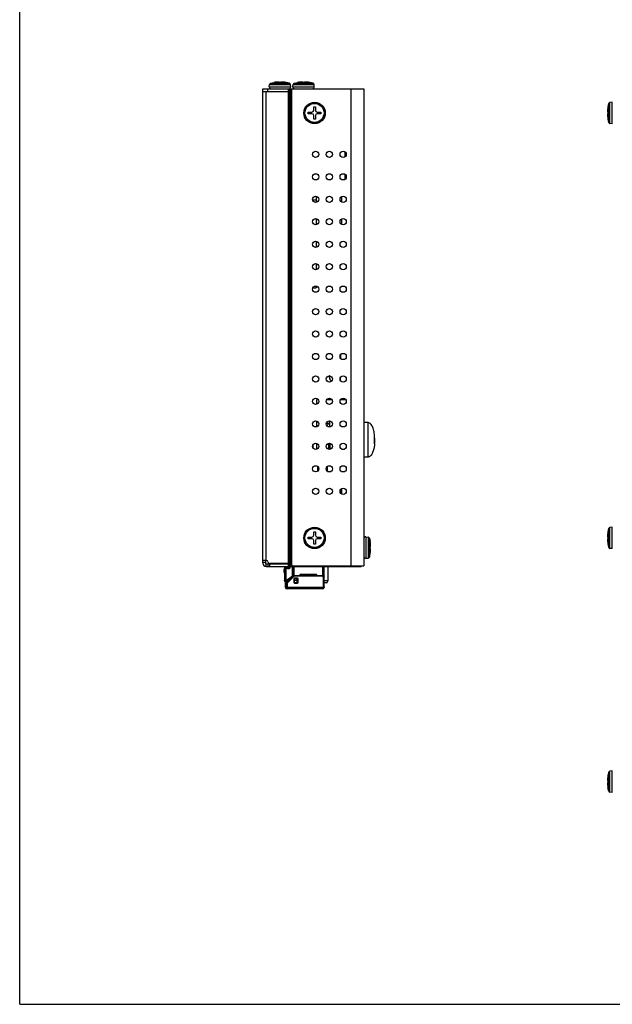
# Model space of a CAD drawing. Units: millimetres. Extents: x 0 to 559, y 0 to 432.
# Drawn here: x 0 to 172, y 0 to 285 of the extents above; entities that cross this region are included whole.
import ezdxf

# ---------------------------------------------------------------- set-up
doc = ezdxf.new("R2010")
doc.units = ezdxf.units.MM
doc.header["$LTSCALE"] = 30.734
doc.layers.get('0').update_dxf_attribs({"linetype": 'CONTINUOUS'})
doc.layers.add('3_ALL_AXES', color=7, linetype='CONTINUOUS')
doc.layers.add('7_ALL_FEATURES', color=7, linetype='CONTINUOUS')

msp = doc.modelspace()

# ---------------------------------------------------------------- linework, layer by layer
at = {"color": 7, "linetype": 'Continuous'}
for p, q in [((0, 0), (0, 431.8)), ((72.305, 265.542), (72.365, 266.224)), ((72.305, 265.542), (78.51, 265.542)), ((72.365, 266.224), (78.45, 266.224)), ((72.643, 266.571), (73.608, 266.805)), ((72.643, 266.571), (78.172, 266.571)), ((73.608, 266.802), (73.608, 266.805)), ((75.158, 266.802), (75.158, 266.911)), ((75.658, 266.911), (75.658, 266.802)), ((77.208, 266.805), (77.208, 266.802)), ((78.172, 266.571), (77.208, 266.805)), ((78.51, 265.542), (78.45, 266.224)), ((79.125, 265.542), (79.185, 266.224)), ((79.125, 265.542), (85.33, 265.542)), ((79.185, 266.224), (85.27, 266.224)), ((79.463, 266.571), (80.428, 266.805)), ((79.463, 266.571), (84.992, 266.571)), ((80.428, 266.802), (80.428, 266.805)), ((81.978, 266.802), (81.978, 266.911)), ((82.478, 266.911), (82.478, 266.802)), ((84.028, 266.805), (84.028, 266.802)), ((84.992, 266.571), (84.028, 266.805)), ((85.33, 265.542), (85.27, 266.224)), ((85.158, 258.749), (85.158, 259.799)), ((85.158, 259.799), (85.658, 259.799)), ((85.658, 259.799), (85.658, 258.749)), ((170.4, 259.799), (170.403, 259.799)), ((170.634, 255.234), (170.634, 260.763)), ((171.663, 261.101), (170.981, 261.041)), ((170.981, 254.956), (170.981, 261.041)), ((171.663, 254.896), (171.663, 261.101)), ((83.608, 257.749), (83.608, 258.249)), ((83.608, 258.249), (84.658, 258.249)), ((84.658, 257.749), (83.608, 257.749)), ((85.158, 256.199), (85.158, 257.249)), ((85.658, 257.249), (85.658, 256.199)), ((86.158, 258.249), (87.208, 258.249)), ((87.208, 257.749), (86.158, 257.749)), ((87.208, 258.249), (87.208, 257.749)), ((170.294, 258.249), (170.403, 258.249)), ((170.403, 257.749), (170.294, 257.749)), ((85.658, 256.199), (85.158, 256.199)), ((170.403, 256.199), (170.4, 256.199)), ((171.663, 254.896), (170.981, 254.956)), ((90.118, 180.399), (90.081, 180.399)), ((89.808, 167.099), (89.808, 168.886)), ((100.818, 168.39), (99.708, 168.39)), ((100.818, 168.39), (100.818, 158.39)), ((102.798, 164.511), (102.797, 164.543)), ((102.797, 164.511), (102.797, 164.543)), ((102.797, 164.392), (102.797, 164.511)), ((102.797, 162.388), (102.797, 164.392)), ((102.798, 164.465), (102.798, 164.511)), ((102.798, 162.305), (102.798, 164.465)), ((102.818, 163.89), (102.818, 162.89)), ((89.808, 162.399), (89.808, 160.999)), ((89.808, 160.999), (90.449, 160.999)), ((93.265, 160.716), (94.115, 160.701)), ((102.797, 162.273), (102.797, 162.388)), ((102.797, 162.236), (102.797, 162.273)), ((102.798, 162.269), (102.797, 162.236)), ((102.798, 162.269), (102.797, 162.236)), ((102.798, 162.269), (102.798, 162.305)), ((100.818, 158.39), (99.708, 158.39)), ((89.208, 154.765), (88.839, 154.765)), ((89.208, 154.265), (89.208, 155.74)), ((89.208, 154.265), (90.217, 154.265)), ((93.199, 154.265), (94.217, 154.265)), ((85.158, 136.799), (85.658, 136.799)), ((85.158, 135.749), (85.158, 136.799)), ((85.658, 136.799), (85.658, 135.749)), ((170.4, 136.799), (170.403, 136.799)), ((170.634, 132.234), (170.634, 137.763)), ((171.663, 138.101), (170.981, 138.041)), ((170.981, 131.956), (170.981, 138.041)), ((171.663, 131.896), (171.663, 138.101)), ((83.608, 135.249), (84.658, 135.249)), ((83.608, 134.749), (83.608, 135.249)), ((84.658, 134.749), (83.608, 134.749)), ((85.158, 133.199), (85.158, 134.249)), ((85.658, 134.249), (85.658, 133.199)), ((86.158, 135.249), (87.208, 135.249)), ((87.208, 134.749), (86.158, 134.749)), ((87.208, 135.249), (87.208, 134.749)), ((100.251, 135.301), (100.933, 135.241)), ((100.251, 135.301), (100.251, 129.096)), ((100.933, 135.241), (100.933, 129.156)), ((101.28, 134.963), (101.515, 133.999)), ((101.28, 134.963), (101.28, 129.434)), ((101.511, 133.999), (101.515, 133.999)), ((170.294, 135.249), (170.403, 135.249)), ((170.403, 134.749), (170.294, 134.749)), ((85.658, 133.199), (85.158, 133.199)), ((101.511, 132.449), (101.62, 132.449)), ((101.62, 131.949), (101.511, 131.949)), ((170.403, 133.199), (170.4, 133.199)), ((171.663, 131.896), (170.981, 131.956)), ((100.251, 129.096), (100.933, 129.156)), ((101.28, 129.434), (101.515, 130.399)), ((101.515, 130.399), (101.511, 130.399)), ((76.608, 125.045), (76.608, 125.864)), ((76.705, 126.129), (76.705, 124.779)), ((76.708, 127.599), (76.708, 127.499)), ((76.708, 126.699), (76.708, 122.651)), ((77.158, 127.499), (77.158, 127.599)), ((77.158, 122.651), (77.158, 126.699)), ((77.358, 127.571), (77.358, 127.499)), ((77.358, 126.699), (77.358, 126.371)), ((77.558, 126.171), (78.158, 126.171)), ((77.558, 126.171), (78.158, 126.171)), ((77.558, 126.171), (77.558, 126.171)), ((77.831, 127.522), (77.818, 127.58)), ((77.831, 126.429), (77.818, 126.371)), ((78.158, 126.171), (78.158, 126.171)), ((78.272, 126.656), (78.239, 126.615)), ((78.29, 127.506), (78.275, 127.584)), ((78.29, 126.445), (78.275, 126.368)), ((78.308, 126.274), (78.275, 126.368)), ((78.29, 126.639), (78.29, 126.699)), ((78.308, 126.699), (78.308, 126.576)), ((78.308, 126.623), (78.308, 126.576)), ((78.308, 126.623), (78.308, 126.576)), ((78.358, 127.499), (78.358, 127.571)), ((78.358, 126.371), (78.358, 126.699)), ((79.058, 124.051), (79.058, 126.699)), ((79.158, 124.041), (79.158, 126.699)), ((79.188, 126.699), (79.188, 124.041)), ((79.494, 124.041), (79.494, 126.699)), ((87.708, 126.699), (87.708, 124.041)), ((88.158, 120.812), (88.158, 126.699)), ((89.318, 122.697), (89.318, 126.699)), ((76.908, 122.651), (76.708, 122.651)), ((76.708, 122.575), (76.708, 122.65)), ((76.908, 122.575), (76.708, 122.575)), ((77.193, 122.651), (76.908, 122.651)), ((76.908, 122.651), (76.908, 122.575)), ((77.032, 122.651), (77.508, 122.223)), ((77.193, 122.651), (79.058, 124.051)), ((77.558, 122.474), (79.075, 123.991)), ((77.558, 122.211), (79.337, 123.991)), ((79.6, 123.991), (77.558, 121.949)), ((77.558, 120.264), (77.558, 122.925)), ((79.075, 123.991), (78.978, 123.991)), ((78.978, 123.991), (87.508, 123.991)), ((79.494, 124.041), (79.045, 124.041)), ((79.075, 123.991), (79.075, 123.991)), ((79.075, 123.991), (79.075, 123.991)), ((79.262, 123.991), (79.6, 123.991)), ((79.408, 123.112), (79.408, 122.112)), ((81.163, 124.041), (79.494, 124.041)), ((79.6, 123.991), (87.508, 123.991)), ((79.608, 123.991), (79.608, 124.041)), ((80.508, 123.312), (79.608, 123.312)), ((79.608, 121.912), (79.608, 123.312)), ((80.358, 123.272), (79.608, 123.272)), ((79.608, 123.272), (80.358, 123.272)), ((80.358, 122.672), (79.608, 122.672)), ((80.358, 122.072), (80.358, 123.272)), ((80.708, 122.112), (80.708, 123.112)), ((81.163, 124.241), (81.163, 124.041)), ((85.781, 124.427), (81.435, 124.427)), ((81.558, 123.991), (81.558, 124.202)), ((81.563, 123.991), (81.563, 124.194)), ((81.563, 124.121), (85.653, 124.121)), ((85.653, 124.091), (81.563, 124.091)), ((85.653, 124.194), (85.653, 123.991)), ((85.758, 123.991), (85.758, 124.383)), ((86.053, 124.041), (86.053, 124.241)), ((87.708, 124.041), (86.053, 124.041)), ((87.508, 123.991), (87.508, 123.991)), ((87.658, 124.041), (87.658, 123.961)), ((88.086, 124.041), (87.708, 124.041)), ((87.908, 123.591), (87.908, 120.679)), ((87.958, 120.652), (87.958, 123.948)), ((87.958, 123.941), (88.158, 123.941)), ((87.958, 120.662), (87.958, 123.941)), ((88.158, 123.541), (87.958, 123.541)), ((87.958, 123.541), (88.158, 123.541)), ((88.158, 122.696), (89.083, 122.696)), ((89.083, 122.696), (89.318, 122.697)), ((76.914, 122.539), (76.728, 122.468)), ((77.158, 122.142), (76.858, 122.315)), ((77.258, 122.32), (76.958, 122.493)), ((76.958, 122.489), (76.958, 122.493)), ((77.258, 122.315), (76.958, 122.489)), ((77.208, 122.019), (77.008, 122.019)), ((77.008, 120.662), (77.008, 122.019)), ((77.208, 122.013), (77.008, 122.013)), ((77.008, 121.612), (77.208, 121.612)), ((77.208, 122.014), (77.208, 122.056)), ((77.208, 122.014), (77.208, 122.014)), ((77.208, 120.662), (77.208, 122.014)), ((77.408, 121.152), (77.208, 121.152)), ((77.308, 120.652), (77.208, 120.752)), ((77.258, 122.32), (77.258, 122.315)), ((77.271, 120.253), (77.354, 120.435)), ((77.308, 120.652), (77.408, 120.652)), ((77.408, 120.652), (77.408, 122.056)), ((77.458, 120.419), (77.524, 120.419)), ((77.458, 120.212), (77.458, 120.419)), ((77.458, 120.412), (77.491, 120.412)), ((77.491, 120.212), (77.458, 120.212)), ((77.491, 120.412), (77.491, 120.212)), ((87.708, 120.212), (77.491, 120.212)), ((77.508, 122.223), (77.508, 120.473)), ((77.558, 120.473), (77.508, 120.473)), ((87.767, 120.662), (77.558, 120.662)), ((79.608, 122.072), (80.358, 122.072)), ((79.608, 121.912), (80.508, 121.912)), ((79.608, 121.912), (80.508, 121.912)), ((79.608, 121.912), (79.608, 121.912)), ((80.508, 121.912), (80.508, 121.912)), ((87.608, 120.385), (87.608, 120.264)), ((87.63, 120.472), (87.658, 120.472)), ((87.708, 120.419), (87.642, 120.419)), ((87.708, 120.417), (87.649, 120.417)), ((87.708, 120.415), (87.655, 120.415)), ((87.865, 120.679), (87.658, 120.472)), ((87.658, 120.473), (87.87, 120.473)), ((87.675, 120.412), (87.708, 120.412)), ((87.675, 120.212), (87.675, 120.412)), ((87.708, 120.419), (87.708, 120.417)), ((87.708, 120.415), (87.708, 120.212)), ((87.768, 120.662), (87.808, 120.622)), ((87.812, 120.435), (87.895, 120.253)), ((87.908, 120.679), (87.858, 120.679)), ((87.958, 120.772), (87.908, 120.723)), ((88.117, 120.476), (87.935, 120.559)), ((88.158, 120.812), (87.958, 120.812)), ((88.158, 120.662), (87.958, 120.662)), ((88.158, 120.812), (88.158, 120.662)), ((88.868, 121.978), (88.159, 121.969)), ((170.634, 67.214), (170.4, 66.25)), ((170.4, 66.25), (170.403, 66.25)), ((170.634, 61.685), (170.634, 67.214)), ((171.663, 67.552), (170.981, 67.492)), ((170.981, 61.407), (170.981, 67.492)), ((171.663, 61.347), (171.663, 67.552)), ((170.294, 64.7), (170.403, 64.7)), ((170.403, 64.2), (170.294, 64.2)), ((170.634, 61.685), (170.4, 62.65)), ((170.403, 62.65), (170.4, 62.65)), ((171.663, 61.347), (170.981, 61.407)), ((0, 0), (558.8, 0))]:
    msp.add_line(p, q, dxfattribs=at)
msp.add_lwpolyline([(88.868, 121.978), (88.68, 121.975), (88.158, 121.969)], dxfattribs=at)
for centre, radius in [((85.408, 257.999), 3.104), ((85.408, 257.999), 3.102), ((85.408, 257.999), 3.043), ((85.408, 257.999), 2.764), ((85.408, 134.999), 3.104), ((85.408, 134.999), 3.102), ((85.408, 134.999), 3.043), ((85.408, 134.999), 2.764)]:
    msp.add_circle(centre, radius, dxfattribs=at)
for centre, radius, start, end in [((72.803, 265.499), 0.5, 175, 270), ((72.763, 266.19), 0.4, 107.45224, 175), ((74.905, 259.372), 7.543, 98.75816, 99.90663), ((74.905, 259.372), 7.543, 98.75815, 99.90664), ((74.907, 259.364), 7.551, 98.44091, 98.75827), ((74.907, 259.365), 7.55, 98.4409, 98.75829), ((74.908, 259.355), 7.56, 97.59879, 98.44078), ((74.908, 259.356), 7.559, 97.59878, 98.44079), ((74.909, 259.346), 7.569, 97.34084, 97.59889), ((74.909, 259.347), 7.568, 97.34082, 97.59889), ((74.911, 259.332), 7.583, 96.3002, 97.34054), ((74.911, 259.332), 7.583, 96.30019, 97.34056), ((74.913, 259.316), 7.599, 96.08586, 96.30044), ((74.913, 259.317), 7.598, 96.08584, 96.30045), ((74.915, 259.298), 7.618, 95.26134, 96.08558), ((74.915, 259.298), 7.617, 95.26132, 96.0856), ((74.917, 259.273), 7.642, 94.91742, 95.26151), ((74.917, 259.275), 7.64, 94.91736, 95.26154), ((74.919, 259.244), 7.672, 94.21976, 94.9171), ((74.919, 259.245), 7.67, 94.2197, 94.91714), ((74.922, 259.209), 7.707, 93.87791, 94.21993), ((74.922, 259.212), 7.704, 93.87783, 94.21999), ((74.925, 259.16), 7.756, 93.1854, 93.87738), ((74.925, 259.161), 7.755, 93.18533, 93.87743), ((74.928, 259.104), 7.812, 92.90853, 93.18581), ((74.928, 259.108), 7.808, 92.90843, 93.18584), ((74.934, 258.998), 7.918, 91.99656, 92.90678), ((74.934, 258.999), 7.917, 91.9965, 92.90682), ((74.912, 259.578), 7.338, 91.08203, 91.98445), ((75.407, 256.496), 10.31, 89.99867, 91.38817), ((75.408, 256.496), 10.31, 88.61183, 90.00133), ((75.904, 259.581), 7.335, 88.01536, 88.91817), ((75.882, 258.998), 7.918, 87.09322, 88.00344), ((75.882, 258.999), 7.917, 87.09318, 88.0035), ((75.887, 259.104), 7.812, 86.81419, 87.09147), ((75.887, 259.108), 7.808, 86.81416, 87.09157), ((75.89, 259.16), 7.756, 86.12262, 86.8146), ((75.89, 259.161), 7.755, 86.12257, 86.81467), ((75.893, 259.209), 7.707, 85.78007, 86.12209), ((75.894, 259.212), 7.704, 85.78001, 86.12217), ((75.896, 259.244), 7.672, 85.0829, 85.78024), ((75.896, 259.245), 7.67, 85.08286, 85.7803), ((75.899, 259.273), 7.642, 84.73849, 85.08258), ((75.899, 259.275), 7.64, 84.73846, 85.08264), ((75.901, 259.298), 7.618, 83.91442, 84.73866), ((75.901, 259.298), 7.617, 83.9144, 84.73868), ((75.903, 259.316), 7.599, 83.69956, 83.91414), ((75.903, 259.317), 7.598, 83.69955, 83.91416), ((75.905, 259.332), 7.583, 82.65946, 83.6998), ((75.905, 259.332), 7.583, 82.65944, 83.69981), ((75.906, 259.346), 7.569, 82.40111, 82.65916), ((75.906, 259.347), 7.568, 82.40111, 82.65918), ((75.908, 259.355), 7.56, 81.55922, 82.40121), ((75.908, 259.356), 7.559, 81.55921, 82.40122), ((75.909, 259.364), 7.551, 81.24173, 81.55909), ((75.909, 259.365), 7.55, 81.24171, 81.5591), ((75.91, 259.372), 7.543, 80.09337, 81.24184), ((75.91, 259.372), 7.543, 80.09336, 81.24185), ((78.012, 265.499), 0.5, 270, 5), ((78.052, 266.19), 0.4, 5, 72.54776), ((79.623, 265.499), 0.5, 175, 270), ((79.583, 266.19), 0.4, 107.45224, 175), ((81.725, 259.372), 7.543, 98.75816, 99.90663), ((81.725, 259.372), 7.543, 98.75815, 99.90664), ((81.727, 259.364), 7.551, 98.44091, 98.75827), ((81.727, 259.365), 7.55, 98.4409, 98.75829), ((81.728, 259.355), 7.56, 97.59879, 98.44078), ((81.728, 259.356), 7.559, 97.59878, 98.44079), ((81.729, 259.346), 7.569, 97.34084, 97.59889), ((81.729, 259.347), 7.568, 97.34082, 97.59889), ((81.731, 259.332), 7.583, 96.3002, 97.34054), ((81.731, 259.332), 7.583, 96.30019, 97.34056), ((81.733, 259.316), 7.599, 96.08586, 96.30044), ((81.733, 259.317), 7.598, 96.08584, 96.30045), ((81.735, 259.298), 7.618, 95.26134, 96.08558), ((81.735, 259.298), 7.617, 95.26132, 96.0856), ((81.737, 259.273), 7.642, 94.91742, 95.26151), ((81.737, 259.275), 7.64, 94.91736, 95.26154), ((81.739, 259.244), 7.672, 94.21976, 94.9171), ((81.739, 259.245), 7.67, 94.2197, 94.91714), ((81.742, 259.209), 7.707, 93.87791, 94.21993), ((81.742, 259.212), 7.704, 93.87783, 94.21999), ((81.745, 259.16), 7.756, 93.1854, 93.87738), ((81.745, 259.161), 7.755, 93.18533, 93.87743), ((81.748, 259.104), 7.812, 92.90853, 93.18581), ((81.748, 259.108), 7.808, 92.90843, 93.18584), ((81.754, 258.998), 7.918, 91.99656, 92.90678), ((81.754, 258.999), 7.917, 91.9965, 92.90682), ((81.732, 259.578), 7.338, 91.08203, 91.98445), ((82.227, 256.496), 10.31, 89.99867, 91.38817), ((82.228, 256.496), 10.31, 88.61183, 90.00133), ((82.724, 259.581), 7.335, 88.01536, 88.91817), ((82.702, 258.998), 7.918, 87.09322, 88.00344), ((82.702, 258.999), 7.917, 87.09318, 88.0035), ((82.707, 259.104), 7.812, 86.81419, 87.09147), ((82.707, 259.108), 7.808, 86.81416, 87.09157), ((82.71, 259.16), 7.756, 86.12262, 86.8146), ((82.71, 259.161), 7.755, 86.12257, 86.81467), ((82.713, 259.209), 7.707, 85.78007, 86.12209), ((82.714, 259.212), 7.704, 85.78001, 86.12217), ((82.716, 259.244), 7.672, 85.0829, 85.78024), ((82.716, 259.245), 7.67, 85.08286, 85.7803), ((82.719, 259.273), 7.642, 84.73849, 85.08258), ((82.719, 259.275), 7.64, 84.73846, 85.08264), ((82.721, 259.298), 7.618, 83.91442, 84.73866), ((82.721, 259.298), 7.617, 83.9144, 84.73868), ((82.723, 259.316), 7.599, 83.69956, 83.91414), ((82.723, 259.317), 7.598, 83.69955, 83.91416), ((82.725, 259.332), 7.583, 82.65946, 83.6998), ((82.725, 259.332), 7.583, 82.65944, 83.69981), ((82.726, 259.346), 7.569, 82.40111, 82.65916), ((82.726, 259.347), 7.568, 82.40111, 82.65918), ((82.728, 259.355), 7.56, 81.55922, 82.40121), ((82.728, 259.356), 7.559, 81.55921, 82.40122), ((82.729, 259.364), 7.551, 81.24173, 81.55909), ((82.729, 259.365), 7.55, 81.24171, 81.5591), ((82.73, 259.372), 7.543, 80.09337, 81.24184), ((82.73, 259.372), 7.543, 80.09336, 81.24185), ((84.832, 265.499), 0.5, 270, 5), ((84.872, 266.19), 0.4, 5, 72.54776), ((177.873, 258.495), 7.583, 172.65946, 173.6998), ((177.858, 258.497), 7.568, 172.40111, 172.65918), ((177.85, 258.498), 7.56, 171.55922, 172.40121), ((177.841, 258.5), 7.55, 171.24171, 171.5591), ((177.833, 258.501), 7.543, 170.09337, 171.24184), ((177.789, 258.514), 7.5, 162.54776, 170.13402), ((171.016, 260.643), 0.4, 95, 162.54776), ((84.658, 258.749), 0.5, 270, 360), ((84.658, 257.249), 0.5, 0, 90), ((86.158, 258.749), 0.5, 180, 270), ((86.158, 257.249), 0.5, 90, 180), ((177.492, 258.499), 7.203, 178.01007, 178.75106), ((177.493, 257.499), 7.203, 181.24896, 181.98991), ((178.207, 258.473), 7.918, 177.09322, 178.00344), ((178.206, 257.524), 7.917, 181.9965, 182.90682), ((178.097, 258.478), 7.808, 176.81416, 177.09157), ((178.101, 257.519), 7.812, 182.90853, 183.18581), ((178.045, 258.481), 7.756, 176.12262, 176.8146), ((178.044, 257.516), 7.755, 183.18533, 183.87743), ((177.994, 258.485), 7.704, 175.78001, 176.12217), ((177.997, 257.513), 7.707, 183.87791, 184.21993), ((177.961, 258.487), 7.672, 175.0829, 175.78024), ((177.96, 257.51), 7.67, 184.2197, 184.91714), ((177.93, 258.49), 7.64, 174.73846, 175.08264), ((177.932, 257.508), 7.642, 184.91742, 185.26151), ((177.908, 258.492), 7.618, 173.91442, 174.73866), ((177.907, 257.506), 7.617, 185.26132, 186.0856), ((177.888, 258.494), 7.598, 173.69955, 173.91416), ((177.889, 257.504), 7.599, 186.08586, 186.30044), ((177.873, 257.502), 7.583, 186.30019, 187.34056), ((177.859, 257.5), 7.569, 187.34084, 187.59889), ((177.85, 257.499), 7.559, 187.59878, 188.44079), ((180.711, 257.999), 10.311, 178.61065, 181.38935), ((177.842, 257.498), 7.551, 188.44091, 188.75827), ((177.833, 257.496), 7.543, 188.75815, 189.90664), ((177.789, 257.484), 7.5, 189.86598, 197.45224), ((171.016, 255.354), 0.4, 197.45224, 265), ((93.433, 182.322), 3.837, 197.56248, 198.48143), ((93.396, 182.31), 3.798, 198.48109, 199.60848), ((93.354, 182.295), 3.753, 199.60836, 200.77101), ((93.311, 182.279), 3.707, 200.77106, 201.91819), ((93.261, 182.259), 3.653, 201.91735, 203.39209), ((177.833, 135.501), 7.543, 170.09337, 171.24184), ((177.789, 135.514), 7.5, 162.54776, 170.13402), ((171.016, 137.643), 0.4, 95, 162.54776), ((84.658, 135.749), 0.5, 270, 360), ((84.658, 134.249), 0.5, 0, 90), ((86.158, 135.749), 0.5, 180, 270), ((86.158, 134.249), 0.5, 90, 180), ((100.208, 134.803), 0.5, 85, 180), ((100.899, 134.843), 0.4, 17.45224, 85), ((94.081, 132.701), 7.543, 8.75816, 9.90663), ((94.081, 132.701), 7.543, 8.75815, 9.90664), ((177.492, 135.499), 7.203, 178.01007, 178.75106), ((177.493, 134.499), 7.203, 181.24896, 181.98991), ((178.207, 135.473), 7.918, 177.09322, 178.00344), ((178.206, 134.524), 7.917, 181.9965, 182.90682), ((178.097, 135.478), 7.808, 176.81416, 177.09157), ((178.101, 134.519), 7.812, 182.90853, 183.18581), ((178.045, 135.481), 7.756, 176.12262, 176.8146), ((178.044, 134.516), 7.755, 183.18533, 183.87743), ((177.994, 135.485), 7.704, 175.78001, 176.12217), ((177.997, 134.513), 7.707, 183.87791, 184.21993), ((177.961, 135.487), 7.672, 175.0829, 175.78024), ((177.96, 134.51), 7.67, 184.2197, 184.91714), ((177.93, 135.49), 7.64, 174.73846, 175.08264), ((177.908, 135.492), 7.618, 173.91442, 174.73866), ((177.888, 135.494), 7.598, 173.69955, 173.91416), ((177.873, 135.495), 7.583, 172.65946, 173.6998), ((177.858, 135.497), 7.568, 172.40111, 172.65918), ((177.85, 135.498), 7.56, 171.55922, 172.40121), ((177.841, 135.5), 7.55, 171.24171, 171.5591), ((180.711, 134.999), 10.311, 178.61065, 181.38935), ((91.205, 132.199), 10.31, 359.99867, 1.38817), ((91.205, 132.198), 10.31, 358.61183, 0.00133), ((94.073, 132.7), 7.551, 8.44091, 8.75827), ((94.074, 132.7), 7.55, 8.4409, 8.75829), ((94.065, 132.698), 7.56, 7.59879, 8.44078), ((94.065, 132.698), 7.559, 7.59878, 8.44079), ((94.056, 132.697), 7.569, 7.34084, 7.59889), ((94.056, 132.697), 7.568, 7.34082, 7.59889), ((94.041, 132.695), 7.583, 6.3002, 7.34054), ((94.041, 132.695), 7.583, 6.30019, 7.34056), ((94.025, 132.694), 7.599, 6.08586, 6.30044), ((94.026, 132.694), 7.598, 6.08584, 6.30045), ((94.007, 132.692), 7.618, 5.26134, 6.08558), ((94.007, 132.692), 7.617, 5.26132, 6.0856), ((93.982, 132.689), 7.642, 4.91742, 5.26151), ((93.984, 132.69), 7.64, 4.91736, 5.26154), ((93.953, 132.687), 7.672, 4.21976, 4.9171), ((93.954, 132.687), 7.67, 4.2197, 4.91714), ((93.953, 131.71), 7.672, 355.0829, 355.78024), ((93.954, 131.71), 7.67, 355.08286, 355.7803), ((93.918, 132.684), 7.707, 3.87791, 4.21993), ((93.921, 132.685), 7.704, 3.87783, 4.21999), ((93.918, 131.713), 7.707, 355.78007, 356.12209), ((93.921, 131.713), 7.704, 355.78001, 356.12217), ((93.869, 132.681), 7.756, 3.1854, 3.87738), ((93.87, 132.681), 7.755, 3.18533, 3.87743), ((93.869, 131.716), 7.756, 356.12262, 356.8146), ((93.87, 131.716), 7.755, 356.12257, 356.81467), ((93.813, 132.678), 7.812, 2.90853, 3.18581), ((93.817, 132.678), 7.808, 2.90843, 3.18584), ((93.813, 131.719), 7.812, 356.81419, 357.09147), ((93.817, 131.719), 7.808, 356.81416, 357.09157), ((93.707, 132.673), 7.918, 1.99656, 2.90678), ((93.708, 132.673), 7.917, 1.9965, 2.90682), ((93.707, 131.725), 7.918, 357.09322, 358.00344), ((93.708, 131.724), 7.917, 357.09318, 358.0035), ((94.287, 132.695), 7.338, 1.08203, 1.98445), ((94.29, 131.703), 7.335, 358.01536, 358.91817), ((177.932, 134.508), 7.642, 184.91742, 185.26151), ((177.907, 134.506), 7.617, 185.26132, 186.0856), ((177.889, 134.504), 7.599, 186.08586, 186.30044), ((177.873, 134.502), 7.583, 186.30019, 187.34056), ((177.859, 134.5), 7.569, 187.34084, 187.59889), ((177.85, 134.499), 7.559, 187.59878, 188.44079), ((177.842, 134.498), 7.551, 188.44091, 188.75827), ((177.833, 134.496), 7.543, 188.75815, 189.90664), ((177.789, 134.484), 7.5, 189.86598, 197.45224), ((171.016, 132.354), 0.4, 197.45224, 265), ((100.208, 129.594), 0.5, 180, 275), ((100.899, 129.554), 0.4, 275, 342.54776), ((94.081, 131.696), 7.543, 350.09337, 351.24184), ((94.081, 131.696), 7.543, 350.09336, 351.24185), ((94.073, 131.698), 7.551, 351.24173, 351.55909), ((94.074, 131.698), 7.55, 351.24171, 351.5591), ((94.065, 131.699), 7.56, 351.55922, 352.40121), ((94.065, 131.699), 7.559, 351.55921, 352.40122), ((94.056, 131.7), 7.569, 352.40111, 352.65916), ((94.056, 131.7), 7.568, 352.40111, 352.65918), ((94.041, 131.702), 7.583, 352.65946, 353.6998), ((94.041, 131.702), 7.583, 352.65944, 353.69981), ((94.025, 131.704), 7.599, 353.69956, 353.91414), ((94.026, 131.704), 7.598, 353.69955, 353.91416), ((94.007, 131.706), 7.618, 353.91442, 354.73866), ((94.007, 131.706), 7.617, 353.9144, 354.73868), ((93.982, 131.708), 7.642, 354.73849, 355.08258), ((93.984, 131.708), 7.64, 354.73846, 355.08264), ((77.018, 125.864), 0.41, 139.63241, 180), ((77.018, 125.858), 0.41, 139.63241, 180), ((76.698, 126.136), 0.01, 319.63241, 360), ((76.698, 126.13), 0.01, 319.63241, 360), ((77.558, 127.571), 0.2, 171.92341, 180), ((77.558, 126.371), 0.2, 180, 270), ((77.919, 127.089), 0.442, 101.48223, 112.09233), ((79.549, 119.594), 8.172, 101.59659, 102.22818), ((78.158, 126.371), 0.2, 270, 360), ((84.126, 133.036), 8.659, 227.13776, 227.62367), ((78.742, 127.134), 0.67, 227.63153, 229.6691), ((78.158, 127.571), 0.2, 0, 8.07659), ((77.018, 125.045), 0.41, 180, 220.36759), ((76.698, 124.773), 0.01, 0, 40.36759), ((77.008, 122.575), 0.3, 180.001, 240.00001), ((77.008, 122.575), 0.1, 180.00302, 240.00003), ((79.608, 123.112), 0.2, 90, 180), ((80.508, 123.112), 0.2, 0, 90), ((81.363, 124.241), 0.2, 68.86286, 180), ((82.616, 124.86), 1.246, 211.87738, 212.31014), ((70.904, 132.063), 16.722, 332.66025, 332.83103), ((85.853, 124.241), 0.2, 0, 111.15377), ((87.508, 123.591), 0.4, 0, 90), ((87.835, 123.941), 0.123, 0.00206, 3.29517), ((88.518, 122.697), 0.8, 295.94448, 360), ((77.458, 120.662), 0.45, 180, 270), ((77.108, 122.056), 0.1, 359.99999, 60), ((77.458, 120.662), 0.25, 180, 270), ((77.108, 122.056), 0.3, 360, 60), ((79.608, 122.112), 0.2, 180, 270), ((80.508, 122.112), 0.2, 270, 360), ((88.024, 120.324), 0.421, 159.37635, 164.95638), ((87.708, 120.662), 0.45, 270, 359.99885), ((87.708, 120.662), 0.25, 270, 359.99792), ((87.708, 120.667), 0.25, 270, 309.05895), ((87.858, 120.429), 0.25, 90, 111.39809), ((87.708, 120.667), 0.25, 357.60329, 358.98551), ((177.961, 64.938), 7.672, 175.0829, 175.78024), ((177.96, 64.938), 7.67, 175.08286, 175.7803), ((177.932, 64.94), 7.642, 174.73849, 175.08258), ((177.93, 64.94), 7.64, 174.73846, 175.08264), ((177.908, 64.943), 7.618, 173.91442, 174.73866), ((177.907, 64.943), 7.617, 173.9144, 174.73868), ((177.889, 64.945), 7.599, 173.69956, 173.91414), ((177.888, 64.945), 7.598, 173.69955, 173.91416), ((177.873, 64.946), 7.583, 172.65946, 173.6998), ((177.873, 64.946), 7.583, 172.65944, 173.69981), ((177.859, 64.948), 7.569, 172.40111, 172.65916), ((177.858, 64.948), 7.568, 172.40111, 172.65918), ((177.85, 64.949), 7.56, 171.55922, 172.40121), ((177.85, 64.949), 7.559, 171.55921, 172.40122), ((177.842, 64.951), 7.551, 171.24173, 171.55909), ((177.841, 64.951), 7.55, 171.24171, 171.5591), ((177.833, 64.952), 7.543, 170.09337, 171.24184), ((177.833, 64.952), 7.543, 170.09336, 171.24185), ((171.016, 67.094), 0.4, 95, 162.54776), ((177.625, 64.945), 7.335, 178.01536, 178.91817), ((177.628, 63.954), 7.338, 181.08203, 181.98445), ((178.207, 64.924), 7.918, 177.09322, 178.00344), ((178.206, 64.924), 7.917, 177.09318, 178.0035), ((178.207, 63.975), 7.918, 181.99656, 182.90678), ((178.206, 63.975), 7.917, 181.9965, 182.90682), ((178.101, 64.929), 7.812, 176.81419, 177.09147), ((178.097, 64.929), 7.808, 176.81416, 177.09157), ((178.101, 63.97), 7.812, 182.90853, 183.18581), ((178.097, 63.97), 7.808, 182.90843, 183.18584), ((178.045, 64.932), 7.756, 176.12262, 176.8146), ((178.044, 64.932), 7.755, 176.12257, 176.81467), ((178.045, 63.967), 7.756, 183.1854, 183.87738), ((178.044, 63.967), 7.755, 183.18533, 183.87743), ((177.997, 64.935), 7.707, 175.78007, 176.12209), ((177.994, 64.935), 7.704, 175.78001, 176.12217), ((177.997, 63.964), 7.707, 183.87791, 184.21993), ((177.994, 63.964), 7.704, 183.87783, 184.21999), ((177.961, 63.961), 7.672, 184.21976, 184.9171), ((177.96, 63.961), 7.67, 184.2197, 184.91714), ((177.932, 63.959), 7.642, 184.91742, 185.26151), ((177.93, 63.959), 7.64, 184.91736, 185.26154), ((177.908, 63.956), 7.618, 185.26134, 186.08558), ((177.907, 63.956), 7.617, 185.26132, 186.0856), ((177.889, 63.955), 7.599, 186.08586, 186.30044), ((177.888, 63.954), 7.598, 186.08584, 186.30045), ((177.873, 63.953), 7.583, 186.3002, 187.34054), ((177.873, 63.953), 7.583, 186.30019, 187.34056), ((177.859, 63.951), 7.569, 187.34084, 187.59889), ((177.858, 63.951), 7.568, 187.34082, 187.59889), ((177.85, 63.95), 7.56, 187.59879, 188.44078), ((177.85, 63.95), 7.559, 187.59878, 188.44079), ((177.842, 63.948), 7.551, 188.44091, 188.75827), ((177.841, 63.948), 7.55, 188.4409, 188.75829), ((177.833, 63.947), 7.543, 188.75816, 189.90663), ((177.833, 63.947), 7.543, 188.75815, 189.90664), ((180.71, 64.45), 10.31, 178.61183, 180.00133), ((180.71, 64.449), 10.31, 179.99867, 181.38817), ((171.016, 61.805), 0.4, 197.45224, 265)]:
    msp.add_arc(centre, radius, start, end, dxfattribs=at)
for centre, start_param, end_param in [((92.108, 182.399), -4.0604636, -3.9975463), ((90.608, 164.999), 0.3191141, 0.7041097), ((90.608, 164.999), -3.7216453, -3.4607067)]:
    msp.add_ellipse(centre, major_axis=(0, 3.296), ratio=0.7735655, start_param=start_param, end_param=end_param, dxfattribs=at)
for points, knots in [([(75.158, 266.911), (75.158, 266.912), (75.155, 266.913), (75.146, 266.914), (75.125, 266.916), (75.092, 266.916), (75.046, 266.916), (74.99, 266.916), (74.898, 266.916), (74.824, 266.915), (74.773, 266.914)], [0, 0, 0, 0, 0.0056968, 0.0195424, 0.0734735, 0.1615049, 0.2812741, 0.429438, 0.6018892, 1, 1, 1, 1]), ([(76.042, 266.914), (75.991, 266.915), (75.918, 266.916), (75.826, 266.916), (75.769, 266.916), (75.723, 266.916), (75.69, 266.916), (75.669, 266.914), (75.661, 266.913), (75.658, 266.912), (75.658, 266.911)], [0, 0, 0, 0, 0.3980954, 0.5705444, 0.7187133, 0.8384893, 0.926524, 0.9804572, 0.9943032, 1, 1, 1, 1]), ([(81.978, 266.911), (81.978, 266.912), (81.975, 266.913), (81.966, 266.914), (81.945, 266.916), (81.912, 266.916), (81.866, 266.916), (81.81, 266.916), (81.718, 266.916), (81.644, 266.915), (81.593, 266.914)], [0, 0, 0, 0, 0.0056968, 0.0195424, 0.0734735, 0.1615049, 0.2812741, 0.429438, 0.6018892, 1, 1, 1, 1]), ([(82.862, 266.914), (82.811, 266.915), (82.738, 266.916), (82.646, 266.916), (82.589, 266.916), (82.543, 266.916), (82.51, 266.916), (82.489, 266.914), (82.481, 266.913), (82.478, 266.912), (82.478, 266.911)], [0, 0, 0, 0, 0.3980954, 0.5705444, 0.7187133, 0.8384893, 0.926524, 0.9804572, 0.9943032, 1, 1, 1, 1]), ([(170.291, 258.656), (170.29, 258.602), (170.289, 258.525), (170.289, 258.427), (170.289, 258.367), (170.289, 258.319), (170.29, 258.286), (170.291, 258.267), (170.291, 258.257), (170.292, 258.252), (170.293, 258.249), (170.294, 258.249)], [0, 0, 0, 0, 0.3951157, 0.5676222, 0.7163698, 0.8369506, 0.9257902, 0.9574631, 0.9803179, 0.9943078, 1, 1, 1, 1]), ([(170.294, 257.749), (170.293, 257.749), (170.292, 257.745), (170.291, 257.74), (170.291, 257.731), (170.29, 257.711), (170.289, 257.678), (170.289, 257.63), (170.289, 257.57), (170.289, 257.473), (170.29, 257.395), (170.291, 257.342)], [0, 0, 0, 0, 0.0056914, 0.0196793, 0.0425328, 0.0742025, 0.1630363, 0.2836111, 0.4323581, 0.604871, 1, 1, 1, 1]), ([(89.709, 181.899), (89.701, 181.899), (89.682, 181.889), (89.668, 181.857), (89.659, 181.81), (89.657, 181.747), (89.661, 181.672), (89.675, 181.553), (89.693, 181.461), (89.709, 181.399)], [0, 0, 0, 0, 0.044901, 0.1067949, 0.1971476, 0.3171184, 0.4634753, 0.630667, 1, 1, 1, 1]), ([(102.797, 164.544), (102.781, 164.796), (102.728, 165.297), (102.59, 166.028), (102.39, 166.707), (102.138, 167.301), (101.84, 167.78), (101.515, 168.128), (101.17, 168.336), (100.929, 168.384), (100.818, 168.384)], [0, 0, 0, 0, 0.1635719, 0.3262644, 0.4811946, 0.6218602, 0.7433253, 0.8447371, 0.9281829, 1, 1, 1, 1]), ([(102.818, 163.89), (102.818, 163.927), (102.817, 164.077), (102.81, 164.227), (102.802, 164.341)], [0, 0, 0, 0, 0.2457292, 1, 1, 1, 1]), ([(102.818, 162.89), (102.818, 162.853), (102.817, 162.706), (102.81, 162.558), (102.802, 162.446)], [0, 0, 0, 0, 0.2457808, 1, 1, 1, 1]), ([(102.797, 162.236), (102.784, 162.043), (102.748, 161.658), (102.657, 161.086), (102.548, 160.615), (102.438, 160.245), (102.31, 159.88), (102.115, 159.438), (101.857, 159.027), (101.597, 158.74), (101.37, 158.558), (101.108, 158.428), (100.915, 158.396), (100.818, 158.396)], [0, 0, 0, 0, 0.1250748, 0.2501457, 0.3752091, 0.4377516, 0.5002941, 0.6253143, 0.7502467, 0.8127644, 0.8752479, 0.9376652, 1, 1, 1, 1]), ([(170.291, 135.656), (170.29, 135.602), (170.289, 135.525), (170.289, 135.427), (170.289, 135.367), (170.289, 135.319), (170.29, 135.286), (170.291, 135.267), (170.291, 135.257), (170.292, 135.252), (170.293, 135.249), (170.294, 135.249)], [0, 0, 0, 0, 0.3951157, 0.5676222, 0.7163698, 0.8369506, 0.9257902, 0.9574631, 0.9803179, 0.9943078, 1, 1, 1, 1]), ([(170.294, 134.749), (170.293, 134.749), (170.292, 134.745), (170.291, 134.74), (170.291, 134.731), (170.29, 134.711), (170.289, 134.678), (170.289, 134.63), (170.289, 134.57), (170.289, 134.473), (170.29, 134.395), (170.291, 134.342)], [0, 0, 0, 0, 0.0056914, 0.0196793, 0.0425328, 0.0742025, 0.1630363, 0.2836111, 0.4323581, 0.604871, 1, 1, 1, 1]), ([(101.62, 132.449), (101.621, 132.449), (101.622, 132.452), (101.623, 132.46), (101.625, 132.481), (101.625, 132.514), (101.625, 132.56), (101.625, 132.617), (101.625, 132.709), (101.624, 132.782), (101.623, 132.833)], [0, 0, 0, 0, 0.0056968, 0.0195424, 0.0734735, 0.1615049, 0.2812741, 0.429438, 0.6018892, 1, 1, 1, 1]), ([(101.623, 131.564), (101.624, 131.615), (101.625, 131.689), (101.625, 131.781), (101.625, 131.837), (101.625, 131.883), (101.625, 131.916), (101.623, 131.937), (101.622, 131.946), (101.621, 131.949), (101.62, 131.949)], [0, 0, 0, 0, 0.3980954, 0.5705444, 0.7187133, 0.8384893, 0.926524, 0.9804572, 0.9943032, 1, 1, 1, 1]), ([(77.463, 126.699), (77.469, 126.678), (77.483, 126.639), (77.513, 126.582), (77.551, 126.531), (77.595, 126.485), (77.644, 126.446), (77.699, 126.413), (77.757, 126.387), (77.798, 126.376), (77.818, 126.371)], [0, 0, 0, 0, 0.1249907, 0.2499841, 0.3749809, 0.499982, 0.6249872, 0.7499936, 0.8749988, 1, 1, 1, 1]), ([(77.511, 126.699), (77.518, 126.682), (77.529, 126.657), (77.547, 126.625), (77.567, 126.595), (77.59, 126.567), (77.616, 126.541), (77.636, 126.522), (77.658, 126.506), (77.68, 126.49), (77.704, 126.476), (77.736, 126.459), (77.778, 126.442), (77.813, 126.433), (77.831, 126.429)], [0, 0, 0, 0, 0.1249512, 0.187462, 0.2499737, 0.3749363, 0.4374509, 0.499966, 0.5624816, 0.6249983, 0.6875164, 0.7500353, 0.8750149, 1, 1, 1, 1]), ([(77.818, 127.58), (77.786, 127.573), (77.722, 127.552), (77.664, 127.518), (77.637, 127.499)], [0, 0, 0, 0, 0.499998, 1, 1, 1, 1]), ([(77.831, 126.429), (77.818, 126.449), (77.793, 126.491), (77.759, 126.557), (77.727, 126.626), (77.707, 126.674), (77.698, 126.699)], [0, 0, 0, 0, 0.2371826, 0.4853227, 0.7408205, 1, 1, 1, 1]), ([(78.308, 126.274), (78.267, 126.282), (78.185, 126.298), (78.063, 126.322), (77.94, 126.345), (77.859, 126.362), (77.818, 126.371)], [0, 0, 0, 0, 0.2500001, 0.5000002, 0.7500003, 1, 1, 1, 1]), ([(78.275, 127.584), (78.238, 127.578), (78.164, 127.567), (78.016, 127.546), (77.905, 127.532), (77.831, 127.522)], [0, 0, 0, 0, 0.2499955, 0.4999842, 1, 1, 1, 1]), ([(77.831, 126.429), (77.905, 126.419), (78.016, 126.405), (78.164, 126.384), (78.238, 126.373), (78.275, 126.368)], [0, 0, 0, 0, 0.5000149, 0.7500043, 1, 1, 1, 1]), ([(78.239, 126.615), (78.239, 126.621), (78.238, 126.633), (78.237, 126.648), (78.237, 126.661), (78.236, 126.673), (78.236, 126.683), (78.236, 126.689)], [0, 0, 0, 0, 0.2453164, 0.4939679, 0.6195188, 0.7457344, 1, 1, 1, 1]), ([(78.275, 126.368), (78.273, 126.376), (78.269, 126.392), (78.264, 126.418), (78.259, 126.447), (78.254, 126.477), (78.25, 126.509), (78.244, 126.555), (78.241, 126.59), (78.239, 126.615)], [0, 0, 0, 0, 0.0982625, 0.2049921, 0.3197765, 0.4422131, 0.5718995, 0.7084173, 1, 1, 1, 1]), ([(78.258, 127.499), (78.26, 127.514), (78.265, 127.542), (78.272, 127.571), (78.275, 127.584)], [0, 0, 0, 0, 0.5307452, 1, 1, 1, 1]), ([(78.29, 127.506), (78.289, 127.514), (78.288, 127.529), (78.286, 127.552), (78.286, 127.576), (78.287, 127.591), (78.288, 127.599)], [0, 0, 0, 0, 0.2500233, 0.5000369, 0.750032, 1, 1, 1, 1]), ([(78.308, 126.274), (78.305, 126.281), (78.3, 126.295), (78.294, 126.315), (78.29, 126.337), (78.287, 126.358), (78.286, 126.38), (78.286, 126.402), (78.288, 126.423), (78.289, 126.438), (78.29, 126.445)], [0, 0, 0, 0, 0.1250146, 0.2500132, 0.3749966, 0.4999791, 0.6249718, 0.7499752, 0.8749856, 1, 1, 1, 1]), ([(78.308, 126.576), (78.304, 126.555), (78.297, 126.511), (78.292, 126.467), (78.29, 126.445)], [0, 0, 0, 0, 0.4999961, 1, 1, 1, 1]), ([(81.435, 124.427), (81.445, 124.407), (81.465, 124.368), (81.496, 124.31), (81.526, 124.255), (81.547, 124.219), (81.558, 124.202)], [0, 0, 0, 0, 0.2612195, 0.5178421, 0.7654551, 1, 1, 1, 1]), ([(85.653, 124.194), (85.662, 124.208), (85.68, 124.238), (85.706, 124.284), (85.732, 124.333), (85.749, 124.366), (85.758, 124.383)], [0, 0, 0, 0, 0.2344282, 0.4812032, 0.737446, 1, 1, 1, 1]), ([(87.958, 123.948), (87.957, 123.956), (87.955, 123.972), (87.947, 123.995), (87.934, 124.018), (87.924, 124.033), (87.918, 124.041)], [0, 0, 0, 0, 0.2294203, 0.4688442, 0.7243701, 1, 1, 1, 1]), ([(88.086, 124.041), (88.092, 124.037), (88.103, 124.029), (88.117, 124.016), (88.129, 124.004), (88.14, 123.991), (88.148, 123.979), (88.154, 123.966), (88.157, 123.953), (88.158, 123.945), (88.158, 123.941)], [0, 0, 0, 0, 0.1619419, 0.3116015, 0.4492882, 0.5756857, 0.6919455, 0.7997786, 0.9015061, 1, 1, 1, 1]), ([(77.558, 120.448), (77.553, 120.444), (77.542, 120.436), (77.525, 120.426), (77.511, 120.422), (77.5, 120.42), (77.494, 120.419), (77.491, 120.419)], [0, 0, 0, 0, 0.2810277, 0.5369053, 0.7735563, 0.8874617, 1, 1, 1, 1]), ([(77.491, 120.412), (77.494, 120.412), (77.5, 120.413), (77.511, 120.415), (77.525, 120.419), (77.542, 120.429), (77.553, 120.437), (77.558, 120.441)], [0, 0, 0, 0, 0.1125812, 0.2265174, 0.4631913, 0.7190414, 1, 1, 1, 1]), ([(77.558, 120.264), (77.555, 120.26), (77.55, 120.253), (77.542, 120.242), (77.533, 120.233), (77.525, 120.226), (77.517, 120.22), (77.508, 120.216), (77.5, 120.213), (77.494, 120.212), (77.491, 120.212)], [0, 0, 0, 0, 0.1663048, 0.3188159, 0.4579615, 0.584537, 0.6998152, 0.8056686, 0.904658, 1, 1, 1, 1]), ([(87.618, 120.433), (87.617, 120.429), (87.613, 120.413), (87.61, 120.397), (87.608, 120.385)], [0, 0, 0, 0, 0.2588568, 1, 1, 1, 1]), ([(87.675, 120.212), (87.672, 120.212), (87.666, 120.213), (87.658, 120.216), (87.649, 120.22), (87.641, 120.226), (87.633, 120.233), (87.624, 120.242), (87.616, 120.253), (87.611, 120.26), (87.608, 120.264)], [0, 0, 0, 0, 0.095342, 0.1943314, 0.3001848, 0.415463, 0.5420385, 0.6811841, 0.8336952, 1, 1, 1, 1]), ([(87.618, 120.433), (87.622, 120.43), (87.632, 120.424), (87.646, 120.417), (87.66, 120.413), (87.67, 120.412), (87.675, 120.412)], [0, 0, 0, 0, 0.274309, 0.5286622, 0.7682724, 1, 1, 1, 1]), ([(87.675, 120.419), (87.67, 120.419), (87.661, 120.42), (87.647, 120.424), (87.633, 120.431), (87.624, 120.436), (87.62, 120.439)], [0, 0, 0, 0, 0.2325262, 0.4725777, 0.7267159, 1, 1, 1, 1]), ([(87.767, 120.662), (87.751, 120.649), (87.729, 120.629), (87.703, 120.598), (87.679, 120.567), (87.653, 120.525), (87.637, 120.49), (87.63, 120.472)], [0, 0, 0, 0, 0.2555729, 0.3829979, 0.509751, 0.7593346, 1, 1, 1, 1]), ([(170.291, 65.084), (170.29, 65.033), (170.289, 64.96), (170.289, 64.867), (170.289, 64.811), (170.289, 64.765), (170.29, 64.732), (170.291, 64.711), (170.292, 64.703), (170.293, 64.7), (170.294, 64.7)], [0, 0, 0, 0, 0.3980954, 0.5705444, 0.7187133, 0.8384893, 0.926524, 0.9804572, 0.9943032, 1, 1, 1, 1]), ([(170.294, 64.2), (170.293, 64.2), (170.292, 64.196), (170.291, 64.188), (170.29, 64.167), (170.289, 64.134), (170.289, 64.088), (170.289, 64.032), (170.289, 63.939), (170.29, 63.866), (170.291, 63.815)], [0, 0, 0, 0, 0.0056968, 0.0195424, 0.0734735, 0.1615049, 0.2812741, 0.429438, 0.6018892, 1, 1, 1, 1])]:
    msp.add_open_spline(points, degree=3, knots=knots, dxfattribs=at)
msp.add_open_spline([(89.709, 181.399), (89.796, 181.049), (89.932, 180.707), (90.118, 180.399)], degree=3, dxfattribs=at)
at = {"layer": '3_ALL_AXES', "color": 7, "linetype": 'Continuous'}
for centre in [(85.708, 245.999), (89.708, 245.999), (93.708, 245.999), (85.708, 239.499), (89.708, 239.499), (93.708, 239.499), (85.708, 232.999), (89.708, 232.999), (93.708, 232.999), (85.708, 226.499), (89.708, 226.499), (93.708, 226.499), (85.708, 219.999), (89.708, 219.999), (93.708, 219.999), (85.708, 213.499), (89.708, 213.499), (93.708, 213.499), (85.708, 206.999), (89.708, 206.999), (93.708, 206.999), (85.708, 200.499), (89.708, 200.499), (93.708, 200.499), (85.708, 193.999), (89.708, 193.999), (93.708, 193.999), (85.708, 187.499), (89.708, 187.499), (93.708, 187.499), (85.708, 180.999), (89.708, 180.999), (93.708, 180.999), (85.708, 174.499), (89.708, 174.499), (93.708, 174.499), (85.708, 167.999), (89.708, 167.999), (93.708, 167.999), (85.708, 161.499), (89.708, 161.499), (93.708, 161.499), (85.708, 154.999), (89.708, 154.999), (93.708, 154.999), (85.708, 148.499), (89.708, 148.499), (93.708, 148.499)]:
    msp.add_circle(centre, 0.9, dxfattribs=at)
at = {"layer": '7_ALL_FEATURES', "color": 7, "linetype": 'Continuous'}
for p, q in [((70.408, 128.499), (70.408, 264.999)), ((70.408, 264.999), (99.708, 264.999)), ((70.408, 264.199), (78.708, 264.199)), ((71.408, 128.499), (71.408, 264.199)), ((71.908, 264.199), (71.908, 264.999)), ((77.908, 127.599), (77.908, 264.999)), ((78.208, 127.599), (78.208, 264.999)), ((78.508, 264.999), (78.508, 127.599)), ((78.708, 264.499), (78.708, 127.399)), ((95.908, 264.999), (95.908, 126.699)), ((99.708, 264.999), (99.708, 126.899)), ((94.208, 246.74), (94.208, 245.258)), ((94.208, 240.24), (94.208, 238.758)), ((85.908, 233.872), (85.908, 232.812)), ((93.308, 232.199), (93.308, 233.799)), ((84.833, 232.809), (85.908, 232.809)), ((85.908, 232.809), (85.908, 232.125)), ((85.908, 227.372), (85.908, 225.625)), ((93.308, 225.699), (93.308, 227.299)), ((85.908, 220.872), (85.908, 219.125)), ((85.908, 214.372), (85.908, 212.625)), ((84.892, 207.362), (85.908, 207.362)), ((85.908, 207.872), (85.908, 207.362)), ((92.908, 187.899), (92.908, 187.098)), ((92.908, 180.598), (92.908, 181.399)), ((86.108, 173.699), (86.108, 174.924)), ((90.497, 174.924), (88.918, 174.924)), ((94.497, 174.924), (92.918, 174.924)), ((86.108, 167.199), (86.108, 168.799)), ((88.829, 168.162), (89.808, 168.162)), ((89.408, 168.162), (89.408, 167.907)), ((84.908, 161.899), (84.908, 161.098)), ((86.108, 160.699), (86.108, 162.299)), ((89.408, 162.091), (89.408, 160.657)), ((90.208, 160.999), (90.208, 160.758)), ((86.308, 155.663), (86.308, 154.334)), ((92.908, 148.098), (92.908, 148.899)), ((93.308, 147.699), (93.308, 149.299)), ((70.408, 127.699), (70.408, 128.457)), ((71.408, 128.499), (70.428, 128.499)), ((71.208, 128.499), (71.208, 127.499)), ((70.408, 127.999), (71.208, 127.999)), ((71.208, 127.499), (78.708, 127.499)), ((71.408, 126.699), (71.408, 127.499)), ((71.408, 126.699), (98.908, 126.699)), ((71.908, 127.499), (71.908, 126.699)), ((78.708, 127.599), (72.403, 127.599)), ((72.408, 127.499), (72.408, 126.699)), ((77.908, 126.699), (77.908, 127.499)), ((78.208, 126.699), (78.208, 127.499)), ((78.508, 126.699), (78.508, 127.499)), ((79.208, 126.899), (99.708, 126.899)), ((98.908, 126.899), (98.908, 126.699))]:
    msp.add_line(p, q, dxfattribs=at)
for centre, radius, start, end in [((79.208, 264.499), 0.5, 90, 180), ((86.908, 174.924), 0.8, 155.32817, 180), ((71.408, 127.999), 0.5, 5.73917, 90), ((71.408, 127.699), 1, 180, 270), ((72.403, 128.099), 0.5, 185.73917, 270), ((79.208, 127.399), 0.5, 180, 270)]:
    msp.add_arc(centre, radius, start, end, dxfattribs=at)
msp.add_open_spline([(70.408, 128.457), (70.408, 128.463), (70.408, 128.474), (70.411, 128.487), (70.418, 128.497), (70.425, 128.499), (70.428, 128.499)], degree=3, knots=[0, 0, 0, 0, 0.3553544, 0.6206178, 0.8171933, 1, 1, 1, 1], dxfattribs=at)

doc.saveas('drawing.dxf')
